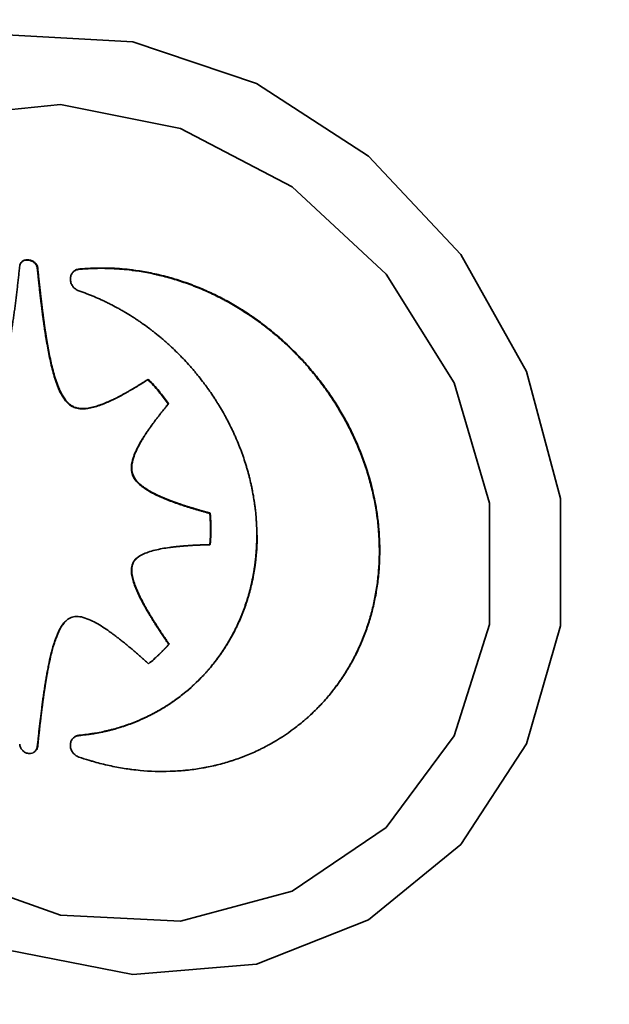
# Paper-space layout 'Blatt2' of a CAD drawing. Units: millimetres. Extents: x 0 to 4752, y 0 to 3360.
# Drawn here: x 2124 to 2140, y 585 to 611 of the extents above; entities that cross this region are included whole.
import ezdxf

# ---------------------------------------------------------------- set-up
doc = ezdxf.new("R2010")
doc.units = ezdxf.units.MM
doc.linetypes.add('HIDDEN', pattern=[1.905, 1.27, -0.635])
doc.layers.add('1', color=7, linetype='Continuous')

psp = doc.layouts.new('Blatt2')

# ---------------------------------------------------------------- linework, layer by layer
at = {"color": 7, "linetype": 'Continuous', "lineweight": 35, "ltscale": 8}
for p, q in [((2124.16, 604.504), (2124.15, 604.496)), ((2124.575, 604.338), (2124.566, 604.329)), ((2125.674, 604.299), (2125.684, 604.307)), ((2127.088, 604.283), (2127.078, 604.275)), ((2125.539, 604.245), (2125.53, 604.237)), ((2127.52, 601.372), (2127.511, 601.363)), ((2125.502, 600.654), (2125.493, 600.646)), ((2128.062, 600.723), (2128.053, 600.715)), ((2127.114, 598.825), (2127.104, 598.816)), ((2129.168, 597.808), (2129.159, 597.8)), ((2129.168, 596.975), (2129.159, 596.967)), ((2133.682, 596.808), (2133.672, 596.8)), ((2127.115, 596.477), (2127.106, 596.469)), ((2128.074, 594.321), (2128.065, 594.312)), ((2127.668, 593.915), (2127.677, 593.924)), ((2131.737, 592.345), (2131.746, 592.353)), ((2125.539, 591.834), (2125.53, 591.826)), ((2125.684, 591.894), (2125.674, 591.886)), ((2124.496, 591.457), (2124.506, 591.465)), ((2124.575, 591.602), (2124.566, 591.593))]:
    psp.add_line(p, q, dxfattribs=at)
at = {"color": 7, "linetype": 'Continuous', "lineweight": 35, "ltscale": 8, "flags": 128}
for points in [[(2113.922, 599.6), (2114.38, 602.899), (2115.719, 605.838), (2117.841, 608.199), (2120.587, 609.807), (2123.755, 610.543), (2127.109, 610.352), (2130.401, 609.248), (2133.386, 607.313), (2135.843, 604.69), (2137.589, 601.575), (2138.496, 598.198), (2138.496, 594.81), (2137.589, 591.661), (2135.843, 588.986), (2133.386, 586.983), (2130.401, 585.8), (2127.109, 585.525), (2123.755, 586.179), (2120.587, 587.713), (2117.841, 590.013), (2115.719, 592.909), (2114.38, 596.185), (2113.922, 599.6)], [(2115.244, 599.148), (2115.721, 602.279), (2117.11, 605.011), (2119.288, 607.102), (2122.06, 608.366), (2125.181, 608.691), (2128.374, 608.047), (2131.354, 606.493), (2133.857, 604.166), (2135.66, 601.273), (2136.604, 598.07), (2136.604, 594.844), (2135.66, 591.879), (2133.857, 589.441), (2131.354, 587.744), (2128.374, 586.941), (2125.181, 587.102), (2122.06, 588.213), (2119.288, 590.176), (2117.11, 592.815), (2115.721, 595.897), (2115.244, 599.148)]]:
    psp.add_lwpolyline(points, dxfattribs=at)
at = {"color": 7, "linetype": 'Continuous', "lineweight": 35, "ltscale": 8}
for points, knots in [([(2124.096, 604.388), (2124.099, 604.405), (2124.105, 604.438), (2124.132, 604.482), (2124.179, 604.521), (2124.253, 604.545), (2124.347, 604.544), (2124.437, 604.513), (2124.508, 604.461), (2124.552, 604.398), (2124.561, 604.351), (2124.566, 604.329)], [0, 0, 0, 0, 0.077555, 0.155254, 0.247757, 0.37093, 0.524071, 0.678268, 0.788826, 0.900147, 1, 1, 1, 1]), ([(2124.161, 604.502), (2124.169, 604.509), (2124.195, 604.534), (2124.263, 604.553), (2124.356, 604.552), (2124.447, 604.521), (2124.517, 604.469), (2124.562, 604.406), (2124.571, 604.36), (2124.575, 604.338)], [0, 0, 0, 0, 0.063243, 0.216628, 0.407332, 0.599352, 0.737028, 0.875655, 1, 1, 1, 1]), ([(2123.169, 600.939), (2123.184, 600.944), (2123.249, 600.966), (2123.342, 601.036), (2123.433, 601.147), (2123.528, 601.307), (2123.6, 601.48), (2123.674, 601.704), (2123.736, 601.932), (2123.788, 602.165), (2123.82, 602.329), (2123.835, 602.411), (2123.846, 602.47), (2123.856, 602.528), (2123.868, 602.599), (2123.88, 602.67), (2123.891, 602.741), (2123.902, 602.812), (2123.913, 602.883), (2123.923, 602.954), (2123.934, 603.026), (2123.944, 603.097), (2123.957, 603.192), (2123.969, 603.288), (2123.982, 603.383), (2123.991, 603.454), (2123.999, 603.526), (2124.008, 603.598), (2124.02, 603.693), (2124.031, 603.789), (2124.042, 603.885), (2124.052, 603.98), (2124.063, 604.076), (2124.073, 604.172), (2124.084, 604.268), (2124.091, 604.34), (2124.096, 604.388)], [0, 0, 0, 0, 0.0133522, 0.0572884, 0.0963005, 0.1352166, 0.2131176, 0.2519752, 0.3297096, 0.4074228, 0.4462726, 0.465697, 0.4754092, 0.4948337, 0.5142581, 0.5336825, 0.5531069, 0.5725313, 0.5919557, 0.6113801, 0.6308045, 0.6502289, 0.6696533, 0.7085022, 0.7279266, 0.7473509, 0.7667753, 0.7861997, 0.8056241, 0.8444728, 0.8638972, 0.8833216, 0.9221703, 0.9415947, 0.9610191, 1, 1, 1, 1]), ([(2124.566, 604.329), (2124.567, 604.312), (2124.573, 604.262), (2124.581, 604.177), (2124.592, 604.076), (2124.603, 603.975), (2124.614, 603.873), (2124.625, 603.772), (2124.635, 603.687), (2124.644, 603.603), (2124.654, 603.519), (2124.666, 603.417), (2124.677, 603.333), (2124.687, 603.248), (2124.698, 603.164), (2124.709, 603.079), (2124.72, 602.995), (2124.729, 602.927), (2124.741, 602.843), (2124.751, 602.775), (2124.763, 602.691), (2124.773, 602.623), (2124.786, 602.539), (2124.797, 602.471), (2124.811, 602.387), (2124.843, 602.201), (2124.888, 601.965), (2124.949, 601.697), (2125.002, 601.496), (2125.064, 601.297), (2125.134, 601.113), (2125.208, 600.96), (2125.297, 600.819), (2125.389, 600.711), (2125.47, 600.66), (2125.493, 600.646)], [0, 0, 0, 0, 0.01333, 0.039991, 0.066652, 0.093313, 0.119974, 0.146635, 0.173296, 0.186626, 0.213287, 0.239948, 0.266609, 0.27994, 0.306601, 0.333262, 0.346592, 0.373253, 0.386583, 0.413244, 0.426575, 0.453236, 0.466566, 0.493227, 0.506558, 0.533219, 0.639883, 0.69321, 0.746542, 0.799884, 0.85325, 0.896517, 0.928079, 0.979149, 1, 1, 1, 1]), ([(2124.575, 604.338), (2124.577, 604.321), (2124.58, 604.287), (2124.586, 604.236), (2124.591, 604.186), (2124.596, 604.135), (2124.601, 604.084), (2124.607, 604.034), (2124.612, 603.983), (2124.618, 603.932), (2124.623, 603.882), (2124.629, 603.831), (2124.635, 603.78), (2124.64, 603.73), (2124.646, 603.679), (2124.651, 603.637), (2124.656, 603.594), (2124.661, 603.552), (2124.667, 603.502), (2124.672, 603.459), (2124.677, 603.417), (2124.682, 603.375), (2124.688, 603.324), (2124.693, 603.282), (2124.699, 603.24), (2124.704, 603.197), (2124.709, 603.155), (2124.715, 603.113), (2124.719, 603.079), (2124.725, 603.037), (2124.731, 602.995), (2124.736, 602.953), (2124.742, 602.91), (2124.747, 602.877), (2124.753, 602.834), (2124.758, 602.801), (2124.764, 602.758), (2124.769, 602.725), (2124.775, 602.682), (2124.78, 602.649), (2124.787, 602.606), (2124.792, 602.573), (2124.798, 602.53), (2124.804, 602.497), (2124.809, 602.463), (2124.815, 602.429), (2124.82, 602.395), (2124.828, 602.353), (2124.844, 602.26), (2124.884, 602.041), (2124.941, 601.772), (2125.011, 601.504), (2125.073, 601.305), (2125.144, 601.121), (2125.218, 600.969), (2125.306, 600.827), (2125.398, 600.719), (2125.479, 600.669), (2125.502, 600.654)], [0, 0, 0, 0, 0.013331, 0.026661, 0.039992, 0.053322, 0.066653, 0.079983, 0.093314, 0.106644, 0.119975, 0.133305, 0.146636, 0.159966, 0.173297, 0.186627, 0.193292, 0.206623, 0.219953, 0.233284, 0.239949, 0.25328, 0.26661, 0.279941, 0.286606, 0.299936, 0.313267, 0.319932, 0.333263, 0.339928, 0.353258, 0.366589, 0.373254, 0.386585, 0.39325, 0.40658, 0.413246, 0.426576, 0.433241, 0.446572, 0.453237, 0.466568, 0.473233, 0.486563, 0.493229, 0.499894, 0.513225, 0.51989, 0.53322, 0.586544, 0.693221, 0.746553, 0.799895, 0.853261, 0.896522, 0.928083, 0.979151, 1, 1, 1, 1]), ([(2125.674, 604.299), (2125.658, 604.296), (2125.61, 604.289), (2125.538, 604.252), (2125.476, 604.181), (2125.448, 604.105), (2125.446, 604.056), (2125.445, 604.04)], [0, 0, 0, 0, 0.126935, 0.378824, 0.629559, 0.876717, 1, 1, 1, 1]), ([(2125.541, 604.244), (2125.544, 604.248), (2125.568, 604.275), (2125.62, 604.296), (2125.667, 604.304), (2125.684, 604.307)], [0, 0, 0, 0, 0.10145, 0.68753, 1, 1, 1, 1]), ([(2125.674, 604.299), (2125.69, 604.3), (2125.772, 604.307), (2125.919, 604.317), (2126.116, 604.325), (2126.314, 604.327), (2126.512, 604.322), (2126.678, 604.313), (2126.867, 604.299), (2126.989, 604.285), (2127.078, 604.275)], [0, 0, 0, 0, 0.035257, 0.176301, 0.317344, 0.458388, 0.599433, 0.740478, 0.810994, 1, 1, 1, 1]), ([(2125.684, 604.307), (2125.7, 604.308), (2125.781, 604.316), (2125.928, 604.326), (2126.125, 604.333), (2126.323, 604.335), (2126.522, 604.331), (2126.688, 604.322), (2126.876, 604.308), (2126.999, 604.294), (2127.088, 604.283)], [0, 0, 0, 0, 0.035257, 0.176301, 0.317344, 0.458388, 0.599433, 0.740478, 0.810994, 1, 1, 1, 1]), ([(2127.078, 604.275), (2127.095, 604.273), (2127.178, 604.262), (2127.328, 604.24), (2127.527, 604.204), (2127.693, 604.17), (2127.858, 604.131), (2128.023, 604.089), (2128.188, 604.042), (2128.351, 603.991), (2128.514, 603.936), (2128.676, 603.877), (2128.837, 603.814), (2128.996, 603.747), (2129.155, 603.676), (2129.312, 603.601), (2129.437, 603.539), (2129.591, 603.457), (2129.744, 603.372), (2129.895, 603.283), (2130.044, 603.19), (2130.163, 603.114), (2130.308, 603.015), (2130.452, 602.913), (2130.594, 602.807), (2130.733, 602.698), (2130.843, 602.608), (2130.978, 602.493), (2131.111, 602.376), (2131.241, 602.255), (2131.369, 602.131), (2131.469, 602.03), (2131.592, 601.902), (2131.688, 601.797), (2131.805, 601.663), (2131.92, 601.527), (2132.031, 601.389), (2132.139, 601.248), (2132.223, 601.133), (2132.326, 600.988), (2132.425, 600.841), (2132.521, 600.692), (2132.613, 600.541), (2132.685, 600.419), (2132.771, 600.265), (2132.853, 600.109), (2132.932, 599.951), (2133.007, 599.792), (2133.064, 599.664), (2133.132, 599.502), (2133.197, 599.339), (2133.257, 599.175), (2133.336, 598.945), (2133.406, 598.712), (2133.475, 598.444), (2133.521, 598.243), (2133.561, 598.04), (2133.589, 597.872), (2133.613, 597.703), (2133.634, 597.534), (2133.649, 597.365), (2133.662, 597.192), (2133.67, 597.014), (2133.672, 596.871), (2133.672, 596.8)], [0, 0, 0, 0, 0.004818, 0.024093, 0.043368, 0.062643, 0.07228, 0.091555, 0.11083, 0.120467, 0.139742, 0.159017, 0.168654, 0.187929, 0.207204, 0.216841, 0.236116, 0.245752, 0.265028, 0.284303, 0.293939, 0.313214, 0.322851, 0.342126, 0.361401, 0.371038, 0.390313, 0.39995, 0.419225, 0.4385, 0.448136, 0.467411, 0.477048, 0.496323, 0.50596, 0.525235, 0.54451, 0.554147, 0.573422, 0.583058, 0.602333, 0.621608, 0.631245, 0.65052, 0.660157, 0.679432, 0.698707, 0.708344, 0.727619, 0.737255, 0.75653, 0.775806, 0.785442, 0.824006, 0.843281, 0.862556, 0.881831, 0.901106, 0.910743, 0.930018, 0.949293, 0.95893, 0.979454, 1, 1, 1, 1]), ([(2127.088, 604.283), (2127.104, 604.281), (2127.188, 604.271), (2127.337, 604.248), (2127.537, 604.213), (2127.702, 604.178), (2127.868, 604.139), (2128.033, 604.097), (2128.197, 604.05), (2128.361, 603.999), (2128.523, 603.945), (2128.685, 603.885), (2128.846, 603.822), (2129.006, 603.756), (2129.164, 603.684), (2129.321, 603.61), (2129.446, 603.547), (2129.601, 603.466), (2129.754, 603.381), (2129.905, 603.291), (2130.054, 603.199), (2130.172, 603.122), (2130.318, 603.023), (2130.462, 602.921), (2130.603, 602.815), (2130.743, 602.706), (2130.853, 602.616), (2130.988, 602.502), (2131.121, 602.384), (2131.251, 602.263), (2131.378, 602.14), (2131.478, 602.039), (2131.601, 601.91), (2131.697, 601.805), (2131.814, 601.671), (2131.929, 601.536), (2132.04, 601.397), (2132.149, 601.256), (2132.233, 601.142), (2132.335, 600.997), (2132.435, 600.85), (2132.53, 600.7), (2132.623, 600.549), (2132.694, 600.427), (2132.78, 600.273), (2132.896, 600.055), (2133.233, 599.353), (2133.465, 598.622), (2133.584, 597.969), (2133.61, 597.804), (2133.632, 597.639), (2133.65, 597.474), (2133.666, 597.281), (2133.679, 597.058), (2133.681, 596.892), (2133.682, 596.808)], [0, 0, 0, 0, 0.00482, 0.024103, 0.043385, 0.062668, 0.072308, 0.091591, 0.110873, 0.120514, 0.139796, 0.159079, 0.16872, 0.188002, 0.207285, 0.216925, 0.236208, 0.245848, 0.265131, 0.284413, 0.294054, 0.313337, 0.322977, 0.34226, 0.361542, 0.371183, 0.390465, 0.400106, 0.419388, 0.438671, 0.448311, 0.467594, 0.477234, 0.496517, 0.506157, 0.52544, 0.544722, 0.554363, 0.573645, 0.583286, 0.602568, 0.621851, 0.631491, 0.650774, 0.660414, 0.679697, 0.718275, 0.873696, 0.889382, 0.905068, 0.920754, 0.93644, 0.952126, 0.976046, 1, 1, 1, 1]), ([(2125.445, 604.04), (2125.446, 604.023), (2125.448, 603.973), (2125.476, 603.89), (2125.538, 603.806), (2125.609, 603.752), (2125.657, 603.733), (2125.674, 603.726)], [0, 0, 0, 0, 0.127409, 0.375134, 0.621572, 0.864991, 1, 1, 1, 1]), ([(2130.409, 597.21), (2130.409, 597.227), (2130.409, 597.311), (2130.406, 597.429), (2130.399, 597.563), (2130.39, 597.698), (2130.378, 597.833), (2130.362, 597.969), (2130.349, 598.07), (2130.329, 598.205), (2130.305, 598.34), (2130.279, 598.475), (2130.25, 598.609), (2130.218, 598.744), (2130.182, 598.877), (2130.154, 598.977), (2130.114, 599.11), (2130.072, 599.243), (2130.026, 599.374), (2129.99, 599.473), (2129.94, 599.603), (2129.886, 599.733), (2129.83, 599.862), (2129.787, 599.958), (2129.727, 600.085), (2129.664, 600.211), (2129.598, 600.336), (2129.53, 600.46), (2129.459, 600.582), (2129.386, 600.703), (2129.33, 600.793), (2129.253, 600.913), (2129.173, 601.03), (2129.091, 601.146), (2129.028, 601.232), (2128.943, 601.345), (2128.855, 601.457), (2128.764, 601.567), (2128.695, 601.648), (2128.602, 601.756), (2128.506, 601.861), (2128.408, 601.964), (2128.333, 602.04), (2128.232, 602.14), (2128.129, 602.238), (2128.024, 602.333), (2127.944, 602.403), (2127.836, 602.496), (2127.727, 602.586), (2127.615, 602.673), (2127.503, 602.758), (2127.388, 602.841), (2127.272, 602.921), (2127.184, 602.98), (2127.066, 603.057), (2126.946, 603.13), (2126.825, 603.201), (2126.703, 603.27), (2126.58, 603.336), (2126.455, 603.399), (2126.361, 603.445), (2126.235, 603.504), (2126.108, 603.559), (2125.98, 603.612), (2125.847, 603.665), (2125.744, 603.701), (2125.674, 603.726)], [0, 0, 0, 0, 0.006123, 0.030616, 0.042862, 0.055107, 0.079601, 0.091846, 0.104092, 0.116337, 0.140831, 0.153077, 0.165322, 0.189816, 0.202061, 0.214307, 0.226552, 0.251046, 0.263291, 0.275537, 0.287782, 0.312276, 0.324521, 0.336767, 0.349012, 0.373506, 0.385751, 0.397997, 0.42249, 0.434736, 0.446981, 0.459227, 0.48372, 0.495966, 0.508211, 0.520457, 0.54495, 0.557196, 0.569441, 0.581687, 0.60618, 0.618425, 0.630671, 0.642916, 0.66741, 0.679655, 0.691901, 0.704146, 0.72864, 0.740885, 0.753131, 0.777624, 0.78987, 0.802115, 0.814361, 0.838855, 0.8511, 0.863346, 0.887839, 0.900085, 0.91233, 0.924576, 0.949069, 0.961315, 0.97356, 1, 1, 1, 1]), ([(2125.493, 600.646), (2125.509, 600.638), (2125.575, 600.605), (2125.745, 600.572), (2125.948, 600.596), (2126.116, 600.641), (2126.296, 600.701), (2126.432, 600.759), (2126.554, 600.816), (2126.59, 600.833), (2126.626, 600.851), (2126.662, 600.869), (2126.698, 600.887), (2126.733, 600.906), (2126.769, 600.924), (2126.816, 600.949), (2126.863, 600.975), (2126.91, 601.001), (2126.944, 601.02), (2126.979, 601.04), (2127.014, 601.06), (2127.049, 601.08), (2127.095, 601.107), (2127.221, 601.182), (2127.363, 601.27), (2127.482, 601.345), (2127.511, 601.363)], [0, 0, 0, 0, 0.02174, 0.091823, 0.217508, 0.29112, 0.327892, 0.475132, 0.493515, 0.511899, 0.530282, 0.548666, 0.567049, 0.585433, 0.603816, 0.6222, 0.658967, 0.67735, 0.695734, 0.714117, 0.732501, 0.750884, 0.769267, 0.806034, 0.953111, 1, 1, 1, 1]), ([(2125.502, 600.654), (2125.518, 600.646), (2125.584, 600.613), (2125.754, 600.58), (2125.957, 600.604), (2126.125, 600.65), (2126.305, 600.71), (2126.442, 600.767), (2126.557, 600.821), (2126.581, 600.833), (2126.599, 600.842), (2126.617, 600.851), (2126.635, 600.859), (2126.653, 600.868), (2126.671, 600.877), (2126.689, 600.886), (2126.707, 600.896), (2126.725, 600.905), (2126.743, 600.914), (2126.76, 600.923), (2126.778, 600.933), (2126.796, 600.942), (2126.814, 600.951), (2126.831, 600.961), (2126.855, 600.974), (2126.878, 600.987), (2126.901, 600.999), (2126.919, 601.009), (2126.936, 601.019), (2126.954, 601.029), (2126.971, 601.039), (2126.995, 601.052), (2127.018, 601.065), (2127.041, 601.078), (2127.058, 601.088), (2127.075, 601.099), (2127.093, 601.109), (2127.116, 601.122), (2127.139, 601.136), (2127.162, 601.149), (2127.179, 601.16), (2127.202, 601.173), (2127.224, 601.187), (2127.247, 601.201), (2127.264, 601.211), (2127.287, 601.225), (2127.31, 601.239), (2127.332, 601.253), (2127.355, 601.267), (2127.378, 601.281), (2127.4, 601.296), (2127.423, 601.31), (2127.445, 601.324), (2127.468, 601.338), (2127.491, 601.353), (2127.508, 601.364), (2127.52, 601.372)], [0, 0, 0, 0, 0.0217401, 0.0918232, 0.2175073, 0.2911191, 0.3278908, 0.4751304, 0.4935139, 0.5027055, 0.5118972, 0.5210889, 0.5302805, 0.5394722, 0.5486639, 0.5578555, 0.5670472, 0.5762389, 0.5854305, 0.5946222, 0.6038138, 0.6130055, 0.6221972, 0.6313888, 0.6405805, 0.6589639, 0.6681555, 0.6773472, 0.6865388, 0.6957305, 0.7049221, 0.7141138, 0.7324971, 0.7416888, 0.7508805, 0.7600721, 0.7692638, 0.7784554, 0.7968388, 0.8060304, 0.8152221, 0.8244137, 0.8427971, 0.8519887, 0.8611804, 0.870372, 0.8887554, 0.897947, 0.9071387, 0.925522, 0.9347136, 0.9439053, 0.9622886, 0.9714803, 0.9806719, 1, 1, 1, 1]), ([(2127.511, 601.363), (2127.523, 601.35), (2127.585, 601.286), (2127.693, 601.168), (2127.865, 600.967), (2127.98, 600.812), (2128.053, 600.715)], [0, 0, 0, 0, 0.063014, 0.315121, 0.567227, 1, 1, 1, 1]), ([(2127.52, 601.372), (2127.532, 601.359), (2127.594, 601.295), (2127.702, 601.177), (2127.874, 600.976), (2127.989, 600.821), (2128.062, 600.723)], [0, 0, 0, 0, 0.063014, 0.315121, 0.567227, 1, 1, 1, 1]), ([(2128.053, 600.715), (2128.043, 600.702), (2128.023, 600.678), (2127.993, 600.642), (2127.963, 600.605), (2127.934, 600.568), (2127.904, 600.531), (2127.875, 600.494), (2127.846, 600.457), (2127.817, 600.42), (2127.788, 600.383), (2127.759, 600.346), (2127.73, 600.308), (2127.702, 600.27), (2127.673, 600.233), (2127.645, 600.195), (2127.617, 600.156), (2127.589, 600.118), (2127.562, 600.08), (2127.535, 600.041), (2127.508, 600.002), (2127.481, 599.963), (2127.459, 599.93), (2127.437, 599.897), (2127.416, 599.864), (2127.365, 599.784), (2127.291, 599.662), (2127.217, 599.521), (2127.152, 599.375), (2127.093, 599.208), (2127.054, 599.006), (2127.09, 598.869), (2127.104, 598.816)], [0, 0, 0, 0, 0.021904, 0.043809, 0.065713, 0.087617, 0.109522, 0.131426, 0.15333, 0.175235, 0.197139, 0.219043, 0.240948, 0.262852, 0.284757, 0.306661, 0.328565, 0.35047, 0.372374, 0.394279, 0.416183, 0.438087, 0.459992, 0.470944, 0.492849, 0.514753, 0.60239, 0.690045, 0.733863, 0.821624, 0.931764, 1, 1, 1, 1]), ([(2128.062, 600.723), (2128.052, 600.711), (2128.037, 600.693), (2128.017, 600.668), (2128.003, 600.65), (2127.988, 600.632), (2127.973, 600.613), (2127.958, 600.595), (2127.938, 600.57), (2127.919, 600.546), (2127.899, 600.521), (2127.884, 600.503), (2127.87, 600.484), (2127.855, 600.466), (2127.84, 600.447), (2127.826, 600.429), (2127.811, 600.41), (2127.797, 600.391), (2127.783, 600.373), (2127.768, 600.354), (2127.754, 600.335), (2127.739, 600.316), (2127.725, 600.298), (2127.711, 600.279), (2127.697, 600.26), (2127.683, 600.241), (2127.669, 600.222), (2127.655, 600.203), (2127.641, 600.184), (2127.627, 600.165), (2127.613, 600.146), (2127.599, 600.126), (2127.585, 600.107), (2127.574, 600.091), (2127.562, 600.075), (2127.551, 600.059), (2127.538, 600.039), (2127.524, 600.02), (2127.513, 600.004), (2127.502, 599.987), (2127.491, 599.971), (2127.477, 599.951), (2127.466, 599.935), (2127.456, 599.919), (2127.445, 599.902), (2127.434, 599.885), (2127.423, 599.869), (2127.413, 599.852), (2127.387, 599.812), (2127.333, 599.724), (2127.271, 599.614), (2127.214, 599.5), (2127.161, 599.383), (2127.102, 599.216), (2127.063, 599.014), (2127.1, 598.877), (2127.114, 598.825)], [0, 0, 0, 0, 0.021904, 0.032856, 0.043808, 0.05476, 0.065712, 0.076664, 0.087617, 0.109521, 0.120473, 0.131425, 0.142377, 0.153329, 0.164281, 0.175233, 0.186185, 0.197137, 0.208089, 0.219041, 0.229993, 0.240945, 0.251898, 0.26285, 0.273802, 0.284754, 0.295706, 0.306658, 0.31761, 0.328562, 0.339514, 0.350466, 0.361418, 0.37237, 0.377846, 0.388798, 0.399751, 0.410703, 0.421655, 0.427131, 0.438083, 0.449035, 0.459987, 0.465463, 0.476415, 0.487367, 0.492843, 0.503795, 0.514747, 0.558558, 0.646201, 0.690016, 0.733833, 0.821593, 0.931744, 1, 1, 1, 1]), ([(2127.104, 598.816), (2127.111, 598.8), (2127.142, 598.731), (2127.256, 598.584), (2127.414, 598.467), (2127.581, 598.367), (2127.716, 598.297), (2127.88, 598.222), (2128.005, 598.171), (2128.089, 598.138), (2128.131, 598.122), (2128.173, 598.107), (2128.215, 598.091), (2128.258, 598.076), (2128.3, 598.062), (2128.342, 598.047), (2128.384, 598.033), (2128.427, 598.018), (2128.469, 598.004), (2128.512, 597.991), (2128.554, 597.977), (2128.611, 597.959), (2128.668, 597.942), (2128.725, 597.924), (2128.767, 597.912), (2128.81, 597.899), (2128.867, 597.882), (2128.924, 597.866), (2128.981, 597.85), (2129.023, 597.838), (2129.083, 597.821), (2129.128, 597.809), (2129.159, 597.8)], [0, 0, 0, 0, 0.022222, 0.095586, 0.22713, 0.265622, 0.342637, 0.419624, 0.496599, 0.51584, 0.53508, 0.55432, 0.57356, 0.5928, 0.612041, 0.631281, 0.650521, 0.669761, 0.689001, 0.708241, 0.727482, 0.746722, 0.785202, 0.804442, 0.823682, 0.842922, 0.862163, 0.900643, 0.919883, 0.939123, 0.958363, 1, 1, 1, 1]), ([(2127.114, 598.825), (2127.121, 598.808), (2127.151, 598.739), (2127.265, 598.592), (2127.423, 598.476), (2127.591, 598.375), (2127.725, 598.305), (2127.862, 598.243), (2127.959, 598.202), (2128.008, 598.182), (2128.032, 598.172), (2128.05, 598.166), (2128.067, 598.159), (2128.088, 598.151), (2128.109, 598.143), (2128.13, 598.135), (2128.151, 598.127), (2128.172, 598.119), (2128.193, 598.111), (2128.214, 598.104), (2128.235, 598.096), (2128.256, 598.088), (2128.285, 598.078), (2128.362, 598.051), (2128.44, 598.025), (2128.511, 598.002), (2128.539, 597.993), (2128.567, 597.984), (2128.596, 597.975), (2128.617, 597.969), (2128.638, 597.962), (2128.659, 597.955), (2128.681, 597.949), (2128.723, 597.936), (2128.766, 597.923), (2128.809, 597.91), (2128.837, 597.902), (2128.865, 597.894), (2128.894, 597.885), (2128.915, 597.879), (2128.937, 597.873), (2128.965, 597.865), (2128.994, 597.857), (2129.022, 597.849), (2129.044, 597.843), (2129.072, 597.835), (2129.101, 597.827), (2129.135, 597.818), (2129.155, 597.812), (2129.168, 597.808)], [0, 0, 0, 0, 0.022222, 0.095586, 0.227129, 0.265621, 0.342636, 0.419623, 0.458105, 0.477345, 0.486966, 0.491776, 0.501396, 0.511016, 0.520636, 0.530256, 0.539876, 0.549496, 0.559116, 0.568736, 0.578356, 0.587976, 0.597596, 0.616836, 0.6938, 0.70342, 0.71304, 0.73228, 0.7419, 0.75152, 0.761141, 0.770761, 0.780381, 0.790001, 0.828481, 0.838101, 0.847721, 0.866961, 0.876581, 0.886201, 0.895821, 0.905441, 0.924681, 0.934301, 0.943921, 0.953541, 0.972781, 0.982401, 1, 1, 1, 1]), ([(2129.159, 597.8), (2129.16, 597.792), (2129.161, 597.779), (2129.162, 597.762), (2129.163, 597.749), (2129.164, 597.737), (2129.164, 597.724), (2129.165, 597.712), (2129.166, 597.699), (2129.167, 597.686), (2129.168, 597.674), (2129.168, 597.661), (2129.169, 597.648), (2129.17, 597.631), (2129.171, 597.615), (2129.172, 597.598), (2129.172, 597.585), (2129.173, 597.573), (2129.174, 597.56), (2129.174, 597.547), (2129.175, 597.535), (2129.175, 597.522), (2129.175, 597.509), (2129.176, 597.497), (2129.176, 597.484), (2129.177, 597.472), (2129.177, 597.459), (2129.177, 597.442), (2129.177, 597.425), (2129.178, 597.409), (2129.178, 597.396), (2129.178, 597.383), (2129.178, 597.371), (2129.178, 597.358), (2129.178, 597.346), (2129.178, 597.333), (2129.178, 597.321), (2129.177, 597.308), (2129.177, 597.296), (2129.177, 597.283), (2129.177, 597.27), (2129.176, 597.258), (2129.176, 597.245), (2129.175, 597.233), (2129.175, 597.22), (2129.175, 597.208), (2129.174, 597.195), (2129.173, 597.183), (2129.173, 597.17), (2129.172, 597.158), (2129.172, 597.145), (2129.171, 597.133), (2129.17, 597.121), (2129.169, 597.108), (2129.169, 597.096), (2129.168, 597.083), (2129.167, 597.071), (2129.166, 597.058), (2129.165, 597.046), (2129.164, 597.033), (2129.163, 597.021), (2129.162, 597.009), (2129.161, 596.996), (2129.16, 596.982), (2129.159, 596.973), (2129.159, 596.967)], [0, 0, 0, 0, 0.030133, 0.0452, 0.060267, 0.075333, 0.0904, 0.105467, 0.120533, 0.1356, 0.150667, 0.165733, 0.1808, 0.195867, 0.226, 0.241067, 0.256134, 0.2712, 0.286267, 0.301334, 0.3164, 0.331467, 0.346534, 0.3616, 0.376667, 0.391734, 0.4068, 0.421867, 0.452001, 0.467067, 0.482134, 0.497201, 0.512267, 0.527334, 0.542401, 0.557467, 0.572534, 0.587601, 0.602667, 0.617734, 0.632801, 0.647868, 0.662934, 0.678001, 0.693068, 0.708134, 0.723201, 0.738268, 0.753334, 0.768401, 0.783468, 0.798534, 0.813601, 0.828668, 0.843734, 0.858801, 0.873868, 0.888934, 0.904001, 0.919068, 0.934135, 0.949201, 0.964268, 0.979335, 1, 1, 1, 1]), ([(2129.168, 597.808), (2129.169, 597.804), (2129.169, 597.798), (2129.17, 597.789), (2129.17, 597.783), (2129.171, 597.777), (2129.171, 597.77), (2129.172, 597.764), (2129.172, 597.758), (2129.173, 597.751), (2129.173, 597.745), (2129.173, 597.739), (2129.174, 597.732), (2129.174, 597.726), (2129.175, 597.718), (2129.175, 597.709), (2129.176, 597.701), (2129.176, 597.695), (2129.177, 597.688), (2129.177, 597.682), (2129.178, 597.676), (2129.178, 597.669), (2129.178, 597.663), (2129.179, 597.657), (2129.179, 597.65), (2129.179, 597.644), (2129.18, 597.638), (2129.18, 597.629), (2129.181, 597.621), (2129.181, 597.612), (2129.181, 597.606), (2129.182, 597.6), (2129.182, 597.593), (2129.182, 597.587), (2129.182, 597.581), (2129.183, 597.575), (2129.183, 597.568), (2129.183, 597.562), (2129.183, 597.556), (2129.184, 597.547), (2129.184, 597.539), (2129.184, 597.53), (2129.185, 597.524), (2129.185, 597.518), (2129.185, 597.511), (2129.185, 597.505), (2129.185, 597.499), (2129.186, 597.492), (2129.186, 597.486), (2129.186, 597.48), (2129.186, 597.474), (2129.186, 597.467), (2129.186, 597.461), (2129.186, 597.455), (2129.187, 597.446), (2129.187, 597.438), (2129.187, 597.429), (2129.187, 597.423), (2129.187, 597.417), (2129.187, 597.411), (2129.187, 597.404), (2129.187, 597.398), (2129.187, 597.392), (2129.187, 597.385), (2129.187, 597.377), (2129.187, 597.369), (2129.187, 597.36), (2129.187, 597.354), (2129.187, 597.348), (2129.187, 597.341), (2129.187, 597.335), (2129.187, 597.329), (2129.187, 597.323), (2129.187, 597.316), (2129.187, 597.31), (2129.187, 597.304), (2129.186, 597.298), (2129.186, 597.291), (2129.186, 597.285), (2129.186, 597.279), (2129.186, 597.272), (2129.186, 597.266), (2129.185, 597.26), (2129.185, 597.254), (2129.185, 597.247), (2129.185, 597.241), (2129.185, 597.235), (2129.184, 597.229), (2129.184, 597.222), (2129.184, 597.216), (2129.184, 597.21), (2129.183, 597.204), (2129.183, 597.197), (2129.183, 597.191), (2129.183, 597.185), (2129.182, 597.179), (2129.182, 597.172), (2129.182, 597.166), (2129.181, 597.16), (2129.181, 597.154), (2129.181, 597.148), (2129.18, 597.141), (2129.18, 597.135), (2129.18, 597.129), (2129.179, 597.123), (2129.179, 597.116), (2129.178, 597.11), (2129.178, 597.104), (2129.178, 597.098), (2129.177, 597.092), (2129.177, 597.085), (2129.176, 597.079), (2129.176, 597.073), (2129.175, 597.067), (2129.175, 597.06), (2129.175, 597.054), (2129.174, 597.048), (2129.174, 597.042), (2129.173, 597.036), (2129.173, 597.029), (2129.172, 597.023), (2129.172, 597.017), (2129.171, 597.011), (2129.171, 597.005), (2129.17, 596.998), (2129.17, 596.992), (2129.169, 596.984), (2129.169, 596.979), (2129.168, 596.975)], [0, 0, 0, 0, 0.015067, 0.0226, 0.030133, 0.037667, 0.0452, 0.052733, 0.060267, 0.0678, 0.075333, 0.082867, 0.0904, 0.097933, 0.105467, 0.120533, 0.128067, 0.1356, 0.143133, 0.150667, 0.1582, 0.165733, 0.173267, 0.1808, 0.188333, 0.195867, 0.2034, 0.210933, 0.226, 0.233533, 0.241067, 0.2486, 0.256133, 0.263667, 0.2712, 0.278733, 0.286267, 0.2938, 0.301333, 0.308867, 0.323933, 0.331467, 0.339, 0.346533, 0.354067, 0.3616, 0.369133, 0.376667, 0.3842, 0.391733, 0.399267, 0.4068, 0.414333, 0.421867, 0.4294, 0.444467, 0.452, 0.459533, 0.467067, 0.4746, 0.482133, 0.489667, 0.4972, 0.504733, 0.512267, 0.527333, 0.534867, 0.5424, 0.549933, 0.557467, 0.565, 0.572533, 0.580067, 0.5876, 0.595133, 0.602667, 0.6102, 0.617734, 0.625267, 0.6328, 0.640334, 0.647867, 0.6554, 0.662934, 0.670467, 0.678, 0.685534, 0.693067, 0.7006, 0.708134, 0.715667, 0.7232, 0.730734, 0.738267, 0.7458, 0.753334, 0.760867, 0.7684, 0.775934, 0.783467, 0.791, 0.798534, 0.806067, 0.8136, 0.821134, 0.828667, 0.8362, 0.843734, 0.851267, 0.8588, 0.866334, 0.873867, 0.8814, 0.888934, 0.896467, 0.904, 0.911534, 0.919067, 0.9266, 0.934134, 0.941667, 0.9492, 0.956734, 0.964267, 0.9718, 0.979334, 0.986867, 1, 1, 1, 1]), ([(2125.674, 591.886), (2125.69, 591.887), (2125.772, 591.895), (2125.885, 591.909), (2126.013, 591.928), (2126.141, 591.949), (2126.268, 591.973), (2126.394, 592.001), (2126.488, 592.023), (2126.612, 592.055), (2126.735, 592.091), (2126.857, 592.13), (2126.977, 592.171), (2127.097, 592.215), (2127.215, 592.263), (2127.302, 592.3), (2127.418, 592.351), (2127.532, 592.406), (2127.644, 592.464), (2127.728, 592.509), (2127.837, 592.571), (2127.945, 592.635), (2128.051, 592.703), (2128.13, 592.755), (2128.233, 592.827), (2128.334, 592.901), (2128.433, 592.978), (2128.531, 593.057), (2128.626, 593.139), (2128.719, 593.223), (2128.788, 593.288), (2128.877, 593.375), (2128.965, 593.465), (2129.05, 593.558), (2129.112, 593.629), (2129.194, 593.724), (2129.273, 593.822), (2129.349, 593.923), (2129.405, 593.999), (2129.477, 594.102), (2129.547, 594.208), (2129.614, 594.315), (2129.663, 594.396), (2129.726, 594.506), (2129.787, 594.618), (2129.844, 594.732), (2129.886, 594.818), (2129.939, 594.934), (2129.99, 595.052), (2130.037, 595.171), (2130.082, 595.292), (2130.124, 595.414), (2130.163, 595.537), (2130.191, 595.63), (2130.226, 595.755), (2130.257, 595.882), (2130.285, 596.009), (2130.311, 596.137), (2130.334, 596.267), (2130.353, 596.397), (2130.366, 596.495), (2130.381, 596.627), (2130.393, 596.759), (2130.401, 596.891), (2130.407, 597.031), (2130.409, 597.137), (2130.409, 597.21)], [0, 0, 0, 0, 0.006121, 0.030608, 0.04285, 0.055092, 0.079579, 0.091821, 0.104063, 0.116305, 0.140792, 0.153034, 0.165276, 0.189762, 0.202004, 0.214247, 0.226489, 0.250975, 0.263217, 0.275459, 0.287702, 0.312188, 0.32443, 0.336672, 0.348914, 0.373401, 0.385643, 0.397885, 0.422372, 0.434614, 0.446856, 0.459098, 0.483584, 0.495826, 0.508068, 0.52031, 0.544797, 0.557039, 0.569281, 0.581523, 0.60601, 0.618252, 0.630494, 0.642736, 0.667222, 0.679464, 0.691707, 0.703949, 0.728435, 0.740677, 0.752919, 0.777406, 0.789648, 0.80189, 0.814132, 0.838619, 0.850861, 0.863103, 0.88759, 0.899832, 0.912074, 0.924316, 0.948803, 0.961045, 0.973287, 1, 1, 1, 1]), ([(2125.684, 591.894), (2125.7, 591.896), (2125.781, 591.903), (2125.894, 591.917), (2126.023, 591.936), (2126.151, 591.957), (2126.277, 591.981), (2126.403, 592.009), (2126.497, 592.032), (2126.621, 592.064), (2126.744, 592.099), (2126.866, 592.138), (2126.987, 592.179), (2127.106, 592.223), (2127.224, 592.271), (2127.312, 592.308), (2127.427, 592.36), (2127.541, 592.414), (2127.654, 592.472), (2127.737, 592.517), (2127.847, 592.579), (2127.955, 592.644), (2128.061, 592.711), (2128.139, 592.764), (2128.243, 592.835), (2128.369, 592.928), (2128.664, 593.163), (2128.915, 593.403), (2129.123, 593.639), (2129.204, 593.734), (2129.283, 593.832), (2129.36, 593.933), (2129.415, 594.009), (2129.488, 594.112), (2129.558, 594.218), (2129.625, 594.325), (2129.674, 594.407), (2129.737, 594.517), (2129.797, 594.629), (2129.855, 594.742), (2129.896, 594.828), (2129.95, 594.945), (2130, 595.062), (2130.047, 595.182), (2130.092, 595.302), (2130.135, 595.424), (2130.173, 595.548), (2130.201, 595.641), (2130.236, 595.766), (2130.267, 595.892), (2130.295, 596.02), (2130.321, 596.148), (2130.344, 596.277), (2130.363, 596.408), (2130.376, 596.506), (2130.391, 596.637), (2130.402, 596.769), (2130.411, 596.902), (2130.417, 597.041), (2130.418, 597.146), (2130.419, 597.219)], [0, 0, 0, 0, 0.0061213, 0.0306097, 0.0428526, 0.0550956, 0.079584, 0.0918269, 0.1040698, 0.1163127, 0.1408012, 0.1530441, 0.165287, 0.1897754, 0.2020183, 0.2142612, 0.2265041, 0.2509925, 0.2632354, 0.2754783, 0.2877212, 0.3122095, 0.3244524, 0.3366953, 0.3489382, 0.3734265, 0.3979147, 0.4960658, 0.5083087, 0.5205516, 0.5450398, 0.5572827, 0.5695256, 0.5817685, 0.6062567, 0.6184996, 0.6307425, 0.6429854, 0.6674737, 0.6797165, 0.6919594, 0.7042023, 0.7286906, 0.7409335, 0.7531764, 0.7776648, 0.7899077, 0.8021506, 0.8143935, 0.8388819, 0.8511248, 0.8633677, 0.8878561, 0.900099, 0.9123419, 0.9245849, 0.9490733, 0.9613162, 0.9735591, 1, 1, 1, 1]), ([(2129.159, 596.967), (2129.142, 596.966), (2129.11, 596.966), (2129.06, 596.964), (2129.011, 596.963), (2128.97, 596.962), (2128.929, 596.96), (2128.888, 596.959), (2128.839, 596.957), (2128.789, 596.954), (2128.74, 596.952), (2128.691, 596.949), (2128.642, 596.946), (2128.593, 596.943), (2128.552, 596.94), (2128.511, 596.937), (2128.471, 596.934), (2128.422, 596.93), (2128.373, 596.926), (2128.332, 596.922), (2128.292, 596.918), (2128.251, 596.914), (2128.211, 596.909), (2128.17, 596.905), (2128.13, 596.9), (2128.033, 596.887), (2127.889, 596.864), (2127.7, 596.824), (2127.473, 596.759), (2127.268, 596.667), (2127.143, 596.544), (2127.113, 596.483), (2127.106, 596.469)], [0, 0, 0, 0, 0.0222278, 0.0444557, 0.0666835, 0.0889113, 0.1000253, 0.1222531, 0.1444809, 0.1667088, 0.1889366, 0.2111645, 0.2333924, 0.2556202, 0.2778481, 0.288962, 0.3111899, 0.3334178, 0.3556457, 0.3778736, 0.3889876, 0.4112155, 0.4334434, 0.4445574, 0.4667854, 0.4890134, 0.5779417, 0.666885, 0.7558645, 0.9058557, 0.9779066, 1, 1, 1, 1]), ([(2133.672, 596.8), (2133.672, 596.783), (2133.672, 596.699), (2133.669, 596.549), (2133.658, 596.349), (2133.644, 596.184), (2133.627, 596.019), (2133.606, 595.856), (2133.579, 595.694), (2133.549, 595.532), (2133.516, 595.373), (2133.477, 595.214), (2133.435, 595.058), (2133.389, 594.902), (2133.338, 594.749), (2133.283, 594.598), (2133.237, 594.478), (2133.175, 594.33), (2133.11, 594.184), (2133.04, 594.04), (2132.967, 593.899), (2132.906, 593.788), (2132.826, 593.651), (2132.742, 593.516), (2132.655, 593.385), (2132.564, 593.256), (2132.489, 593.154), (2132.392, 593.03), (2132.292, 592.909), (2132.189, 592.791), (2132.082, 592.676), (2131.994, 592.586), (2131.882, 592.476), (2131.79, 592.391), (2131.672, 592.288), (2131.552, 592.187), (2131.254, 591.955), (2130.963, 591.766), (2130.658, 591.599), (2130.546, 591.542), (2130.404, 591.473), (2130.26, 591.408), (2130.113, 591.347), (2129.964, 591.29), (2129.844, 591.248), (2129.693, 591.198), (2129.539, 591.152), (2129.384, 591.111), (2129.228, 591.074), (2129.102, 591.047), (2128.943, 591.018), (2128.783, 590.992), (2128.621, 590.971), (2128.459, 590.955), (2128.296, 590.942), (2127.902, 590.923), (2127.495, 590.934), (2127.153, 590.974), (2127.078, 590.982)], [0, 0, 0, 0, 0.004817, 0.024089, 0.043361, 0.062633, 0.072268, 0.091539, 0.110811, 0.120446, 0.139718, 0.15899, 0.168625, 0.187897, 0.207168, 0.216803, 0.236075, 0.24571, 0.264982, 0.284254, 0.293889, 0.313161, 0.322796, 0.342067, 0.361339, 0.370974, 0.390246, 0.399881, 0.419153, 0.438424, 0.448059, 0.467331, 0.476966, 0.496238, 0.505873, 0.525145, 0.544416, 0.621634, 0.631269, 0.650541, 0.660176, 0.679448, 0.69872, 0.708355, 0.727626, 0.737261, 0.756533, 0.775805, 0.78544, 0.804712, 0.814347, 0.833619, 0.85289, 0.862525, 0.881797, 0.901069, 0.97829, 1, 1, 1, 1]), ([(2133.682, 596.808), (2133.682, 596.791), (2133.681, 596.708), (2133.678, 596.557), (2133.668, 596.358), (2133.654, 596.192), (2133.636, 596.028), (2133.615, 595.864), (2133.589, 595.702), (2133.559, 595.541), (2133.525, 595.381), (2133.486, 595.223), (2133.444, 595.066), (2133.398, 594.911), (2133.347, 594.757), (2133.293, 594.606), (2133.246, 594.486), (2133.184, 594.338), (2133.119, 594.192), (2133.049, 594.049), (2132.976, 593.907), (2132.915, 593.796), (2132.835, 593.659), (2132.752, 593.524), (2132.664, 593.393), (2132.574, 593.264), (2132.499, 593.163), (2132.402, 593.038), (2132.302, 592.917), (2132.198, 592.799), (2132.091, 592.684), (2132.004, 592.594), (2131.891, 592.485), (2131.813, 592.412), (2131.756, 592.362), (2131.746, 592.353)], [0, 0, 0, 0, 0.009631, 0.048157, 0.086684, 0.125211, 0.144473, 0.182999, 0.221526, 0.240788, 0.279315, 0.317842, 0.337103, 0.37563, 0.414157, 0.433419, 0.471946, 0.491208, 0.529734, 0.568261, 0.587523, 0.62605, 0.645311, 0.683838, 0.722365, 0.741627, 0.780153, 0.799415, 0.837942, 0.876469, 0.89573, 0.934257, 0.953519, 0.992045, 1, 1, 1, 1]), ([(2127.106, 596.469), (2127.1, 596.454), (2127.075, 596.39), (2127.062, 596.22), (2127.11, 596.009), (2127.175, 595.833), (2127.255, 595.644), (2127.328, 595.499), (2127.398, 595.37), (2127.42, 595.331), (2127.463, 595.254), (2127.515, 595.165), (2127.568, 595.076), (2127.599, 595.026), (2127.622, 594.988), (2127.645, 594.951), (2127.669, 594.913), (2127.7, 594.863), (2127.732, 594.813), (2127.764, 594.764), (2127.812, 594.689), (2127.861, 594.615), (2127.918, 594.529), (2127.951, 594.48), (2127.984, 594.431), (2128.019, 594.379), (2128.046, 594.339), (2128.065, 594.312)], [0, 0, 0, 0, 0.0217259, 0.0930376, 0.2178787, 0.2903085, 0.3264891, 0.4713642, 0.4894521, 0.5075399, 0.5256278, 0.5979843, 0.6341602, 0.652248, 0.6703358, 0.6884235, 0.7065113, 0.724599, 0.7607747, 0.7788624, 0.7969502, 0.8693022, 0.88739, 0.9235655, 0.9416532, 0.959741, 1, 1, 1, 1]), ([(2127.115, 596.477), (2127.109, 596.462), (2127.084, 596.398), (2127.071, 596.228), (2127.119, 596.017), (2127.184, 595.841), (2127.264, 595.652), (2127.337, 595.508), (2127.404, 595.385), (2127.418, 595.359), (2127.429, 595.34), (2127.44, 595.32), (2127.451, 595.301), (2127.462, 595.282), (2127.473, 595.263), (2127.484, 595.244), (2127.495, 595.224), (2127.506, 595.205), (2127.517, 595.186), (2127.532, 595.161), (2127.547, 595.135), (2127.562, 595.11), (2127.574, 595.091), (2127.585, 595.072), (2127.597, 595.053), (2127.608, 595.034), (2127.62, 595.015), (2127.635, 594.99), (2127.651, 594.965), (2127.666, 594.94), (2127.678, 594.921), (2127.69, 594.903), (2127.702, 594.884), (2127.718, 594.859), (2127.734, 594.834), (2127.749, 594.809), (2127.761, 594.791), (2127.777, 594.766), (2127.794, 594.741), (2127.81, 594.716), (2127.822, 594.697), (2127.838, 594.673), (2127.854, 594.648), (2127.871, 594.623), (2127.883, 594.605), (2127.899, 594.58), (2127.915, 594.556), (2127.932, 594.531), (2127.948, 594.506), (2127.965, 594.482), (2127.981, 594.457), (2127.998, 594.433), (2128.015, 594.408), (2128.034, 594.379), (2128.053, 594.352), (2128.067, 594.331), (2128.074, 594.321)], [0, 0, 0, 0, 0.021726, 0.093037, 0.217878, 0.290308, 0.326488, 0.471363, 0.489451, 0.498495, 0.507539, 0.516582, 0.525626, 0.53467, 0.543714, 0.552758, 0.561802, 0.570846, 0.579889, 0.588933, 0.607021, 0.616065, 0.625109, 0.634152, 0.643196, 0.65224, 0.661284, 0.670328, 0.688416, 0.697459, 0.706503, 0.715547, 0.724591, 0.733635, 0.751722, 0.760766, 0.76981, 0.778854, 0.796942, 0.805986, 0.815029, 0.824073, 0.842161, 0.851205, 0.860249, 0.869292, 0.88738, 0.896424, 0.905468, 0.923555, 0.932599, 0.941643, 0.959731, 0.968775, 0.984387, 1, 1, 1, 1]), ([(2127.25, 596.632), (2127.24, 596.627), (2127.187, 596.597), (2127.144, 596.539), (2127.119, 596.486), (2127.115, 596.477)], [0, 0, 0, 0, 0.157812, 0.866345, 1, 1, 1, 1]), ([(2125.493, 595.04), (2125.478, 595.035), (2125.413, 595.012), (2125.32, 594.942), (2125.229, 594.83), (2125.134, 594.67), (2125.062, 594.495), (2124.987, 594.271), (2124.925, 594.041), (2124.873, 593.807), (2124.841, 593.643), (2124.823, 593.548), (2124.811, 593.477), (2124.798, 593.406), (2124.786, 593.335), (2124.775, 593.264), (2124.764, 593.193), (2124.753, 593.121), (2124.742, 593.05), (2124.728, 592.954), (2124.715, 592.859), (2124.702, 592.763), (2124.692, 592.691), (2124.674, 592.547), (2124.656, 592.403), (2124.639, 592.259), (2124.631, 592.187), (2124.622, 592.115), (2124.611, 592.019), (2124.601, 591.922), (2124.584, 591.773), (2124.574, 591.671), (2124.566, 591.593)], [0, 0, 0, 0, 0.013365, 0.057285, 0.096531, 0.13568, 0.214044, 0.253134, 0.331334, 0.409512, 0.448595, 0.468135, 0.487676, 0.507217, 0.526757, 0.546298, 0.565839, 0.58538, 0.60492, 0.624461, 0.663542, 0.683083, 0.702624, 0.722164, 0.800328, 0.819869, 0.839409, 0.85895, 0.87849, 0.917572, 0.937112, 1, 1, 1, 1]), ([(2125.33, 594.942), (2125.299, 594.908), (2125.238, 594.839), (2125.144, 594.677), (2125.071, 594.504), (2124.997, 594.279), (2124.934, 594.049), (2124.883, 593.816), (2124.85, 593.651), (2124.835, 593.568), (2124.826, 593.521), (2124.82, 593.486), (2124.814, 593.45), (2124.808, 593.415), (2124.802, 593.379), (2124.796, 593.343), (2124.79, 593.308), (2124.784, 593.272), (2124.779, 593.237), (2124.773, 593.201), (2124.768, 593.165), (2124.762, 593.129), (2124.757, 593.094), (2124.751, 593.058), (2124.746, 593.022), (2124.741, 592.986), (2124.734, 592.939), (2124.728, 592.891), (2124.721, 592.843), (2124.716, 592.807), (2124.711, 592.771), (2124.706, 592.735), (2124.702, 592.699), (2124.697, 592.663), (2124.691, 592.615), (2124.685, 592.567), (2124.679, 592.52), (2124.674, 592.484), (2124.67, 592.448), (2124.664, 592.4), (2124.658, 592.351), (2124.653, 592.303), (2124.648, 592.267), (2124.644, 592.231), (2124.639, 592.183), (2124.633, 592.135), (2124.628, 592.087), (2124.624, 592.051), (2124.618, 592.003), (2124.613, 591.955), (2124.608, 591.907), (2124.602, 591.858), (2124.597, 591.81), (2124.592, 591.762), (2124.587, 591.717), (2124.582, 591.664), (2124.577, 591.622), (2124.575, 591.602)], [0, 0, 0, 0, 0.04152, 0.083052, 0.166189, 0.207659, 0.29062, 0.373558, 0.41502, 0.435751, 0.446116, 0.456481, 0.466846, 0.477212, 0.487577, 0.497942, 0.508307, 0.518673, 0.529038, 0.539403, 0.549768, 0.560133, 0.570499, 0.580864, 0.591229, 0.601594, 0.61196, 0.63269, 0.643055, 0.65342, 0.663786, 0.674151, 0.684516, 0.694881, 0.705247, 0.725977, 0.736342, 0.746707, 0.757073, 0.767438, 0.788168, 0.798534, 0.808899, 0.819264, 0.829629, 0.85036, 0.860725, 0.87109, 0.881455, 0.902186, 0.912551, 0.922916, 0.943647, 0.954012, 0.964377, 0.982189, 1, 1, 1, 1]), ([(2127.529, 593.798), (2127.515, 593.81), (2127.489, 593.833), (2127.449, 593.869), (2127.41, 593.904), (2127.37, 593.939), (2127.33, 593.974), (2127.29, 594.009), (2127.249, 594.044), (2127.209, 594.079), (2127.169, 594.114), (2127.128, 594.148), (2127.088, 594.182), (2127.047, 594.217), (2127.006, 594.251), (2126.965, 594.285), (2126.924, 594.318), (2126.883, 594.352), (2126.842, 594.385), (2126.8, 594.418), (2126.758, 594.451), (2126.716, 594.483), (2126.674, 594.516), (2126.632, 594.548), (2126.597, 594.574), (2126.547, 594.611), (2126.454, 594.678), (2126.308, 594.777), (2126.067, 594.923), (2125.819, 595.039), (2125.596, 595.064), (2125.518, 595.046), (2125.493, 595.04)], [0, 0, 0, 0, 0.0214684, 0.0429368, 0.0644051, 0.0858735, 0.1073419, 0.1288103, 0.1502787, 0.1717471, 0.1932155, 0.2146839, 0.2361523, 0.2576207, 0.2790891, 0.3005575, 0.322026, 0.3434944, 0.3649628, 0.3864313, 0.4078998, 0.4293682, 0.4508367, 0.4723053, 0.4937738, 0.504508, 0.5474466, 0.6333435, 0.7192655, 0.8924502, 0.9659, 1, 1, 1, 1]), ([(2127.529, 593.798), (2127.541, 593.808), (2127.602, 593.857), (2127.685, 593.929), (2127.765, 594.004), (2127.802, 594.039), (2127.819, 594.055), (2127.827, 594.063), (2127.839, 594.074), (2127.869, 594.104), (2127.903, 594.138), (2127.933, 594.169), (2127.943, 594.18), (2127.952, 594.189), (2127.96, 594.197), (2127.968, 594.206), (2127.976, 594.214), (2127.984, 594.223), (2127.992, 594.232), (2128, 594.24), (2128.008, 594.249), (2128.016, 594.258), (2128.024, 594.266), (2128.032, 594.275), (2128.04, 594.284), (2128.047, 594.293), (2128.056, 594.302), (2128.062, 594.309), (2128.065, 594.312)], [0, 0, 0, 0, 0.063252, 0.316301, 0.442809, 0.50606, 0.521873, 0.537686, 0.553499, 0.585124, 0.711631, 0.743257, 0.759069, 0.774882, 0.790695, 0.806508, 0.82232, 0.838133, 0.853946, 0.869759, 0.885571, 0.901384, 0.917197, 0.933009, 0.948822, 0.964635, 0.980448, 1, 1, 1, 1]), ([(2128.074, 594.321), (2128.073, 594.319), (2128.07, 594.316), (2128.067, 594.312), (2128.063, 594.307), (2128.059, 594.303), (2128.055, 594.299), (2128.051, 594.294), (2128.047, 594.29), (2128.043, 594.285), (2128.039, 594.281), (2128.035, 594.277), (2128.031, 594.272), (2128.027, 594.268), (2128.023, 594.264), (2128.019, 594.259), (2128.015, 594.255), (2128.011, 594.251), (2128.007, 594.246), (2128.003, 594.242), (2127.999, 594.238), (2127.995, 594.233), (2127.991, 594.229), (2127.987, 594.225), (2127.983, 594.221), (2127.979, 594.216), (2127.975, 594.212), (2127.971, 594.208), (2127.967, 594.203), (2127.963, 594.199), (2127.959, 594.195), (2127.955, 594.191), (2127.947, 594.182), (2127.934, 594.169), (2127.922, 594.157), (2127.914, 594.148), (2127.91, 594.144), (2127.906, 594.14), (2127.902, 594.136), (2127.897, 594.132), (2127.893, 594.127), (2127.889, 594.123), (2127.885, 594.119), (2127.881, 594.115), (2127.877, 594.111), (2127.872, 594.107), (2127.868, 594.102), (2127.864, 594.098), (2127.86, 594.094), (2127.856, 594.09), (2127.852, 594.086), (2127.847, 594.082), (2127.843, 594.078), (2127.839, 594.074), (2127.835, 594.069), (2127.83, 594.065), (2127.826, 594.061), (2127.822, 594.057), (2127.814, 594.049), (2127.784, 594.021), (2127.738, 593.977), (2127.695, 593.941), (2127.676, 593.925)], [0, 0, 0, 0, 0.010468, 0.020936, 0.031405, 0.041873, 0.052341, 0.062809, 0.073278, 0.083746, 0.094214, 0.104682, 0.115151, 0.125619, 0.136087, 0.146555, 0.157024, 0.167492, 0.17796, 0.188428, 0.198897, 0.209365, 0.219833, 0.230301, 0.24077, 0.251238, 0.261706, 0.272174, 0.282643, 0.293111, 0.303579, 0.314047, 0.324516, 0.366389, 0.408262, 0.41873, 0.429198, 0.439666, 0.450135, 0.460603, 0.471071, 0.481539, 0.492008, 0.502476, 0.512944, 0.523412, 0.533881, 0.544349, 0.554817, 0.565285, 0.575754, 0.586222, 0.59669, 0.607158, 0.617627, 0.628095, 0.638563, 0.649031, 0.6595, 0.701373, 0.868872, 1, 1, 1, 1]), ([(2125.445, 591.629), (2125.446, 591.646), (2125.448, 591.695), (2125.477, 591.771), (2125.539, 591.841), (2125.61, 591.877), (2125.658, 591.884), (2125.674, 591.886)], [0, 0, 0, 0, 0.127365, 0.375561, 0.623683, 0.870432, 1, 1, 1, 1]), ([(2125.541, 591.832), (2125.545, 591.837), (2125.568, 591.864), (2125.62, 591.885), (2125.667, 591.892), (2125.684, 591.894)], [0, 0, 0, 0, 0.108328, 0.692991, 1, 1, 1, 1]), ([(2124.331, 591.408), (2124.314, 591.411), (2124.272, 591.419), (2124.207, 591.455), (2124.147, 591.516), (2124.109, 591.585), (2124.1, 591.632), (2124.096, 591.652)], [0, 0, 0, 0, 0.145288, 0.370023, 0.595743, 0.82853, 1, 1, 1, 1]), ([(2124.566, 591.593), (2124.563, 591.577), (2124.555, 591.534), (2124.52, 591.474), (2124.46, 591.426), (2124.393, 591.404), (2124.348, 591.407), (2124.331, 591.408)], [0, 0, 0, 0, 0.1452243, 0.3809026, 0.6166169, 0.850184, 1, 1, 1, 1]), ([(2124.575, 591.602), (2124.572, 591.586), (2124.564, 591.543), (2124.54, 591.494), (2124.511, 591.474), (2124.503, 591.468)], [0, 0, 0, 0, 0.308893, 0.810183, 1, 1, 1, 1]), ([(2125.674, 591.312), (2125.658, 591.318), (2125.61, 591.339), (2125.537, 591.395), (2125.474, 591.484), (2125.447, 591.567), (2125.445, 591.615), (2125.445, 591.629)], [0, 0, 0, 0, 0.126895, 0.383466, 0.640287, 0.892086, 1, 1, 1, 1]), ([(2127.078, 590.982), (2127.062, 590.984), (2126.979, 590.995), (2126.829, 591.018), (2126.63, 591.054), (2126.431, 591.097), (2126.233, 591.145), (2126.068, 591.19), (2125.882, 591.244), (2125.762, 591.283), (2125.674, 591.312)], [0, 0, 0, 0, 0.035264, 0.1763373, 0.3174091, 0.4584796, 0.5995489, 0.7406171, 0.8111461, 1, 1, 1, 1])]:
    psp.add_open_spline(points, degree=3, knots=knots, dxfattribs=at)
at = {"layer": '1', "linetype": 'HIDDEN', "lineweight": 35, "ltscale": 8}
psp.add_open_spline([(2504.141, 1475.019), (2446.05, 1470.597), (2219.513, 1283.725), (1979.88, 1213.376), (1703.964, 1136.18), (1625.868, 851.453), (1513.798, 372.101), (2099.965, 227.419), (2677.774, 318.13), (2588.76, 863.028), (2629.282, 1484.545), (2504.141, 1475.019)], degree=3, knots=[0, 0, 0, 0, 0.073608, 0.186424, 0.236287, 0.2896, 0.417653, 0.581227, 0.684496, 0.841433, 1, 1, 1, 1], dxfattribs=at)

doc.saveas('drawing.dxf')
